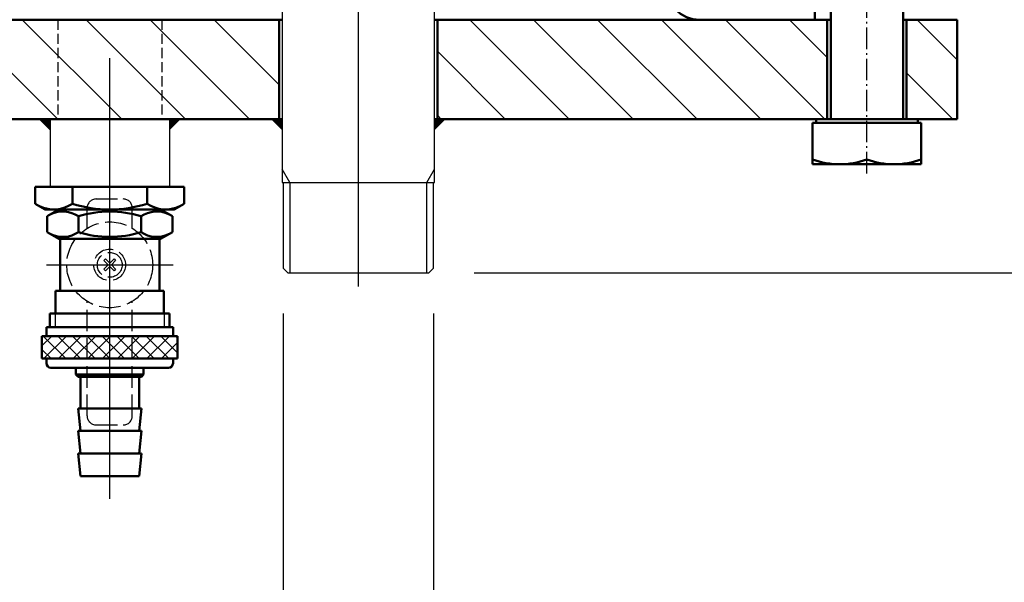
# Model space of a CAD drawing. Units: millimetres. Extents: x 0 to 7008, y 0 to 4920.
# Drawn here: x 3373 to 3591, y 796 to 921 of the extents above; entities that cross this region are included whole.
import ezdxf

# ---------------------------------------------------------------- set-up
doc = ezdxf.new("R2010")
doc.units = ezdxf.units.MM
for name, pattern in [('AM_DIN_F_W050', [6.25, 4.75, -1.5]), ('AM_DIN_F_W050x2', [3.125, 2.25, -0.875]), ('AM_DIN_G_W050', [13.75, 9.75, -1.5, 1, -1.5]), ('AM_DIN_G_W050x2', [6.875, 4.75, -0.875, 0.375, -0.875])]:
    doc.linetypes.add(name, pattern=pattern)
for name, color, linetype, lineweight in [('AM_0', 7, 'Continuous', 50), ('AM_0N', 7, 'Continuous', 50), ('AM_3', 6, 'AM_DIN_F_W050', 25), ('AM_4', 3, 'Continuous', 25), ('AM_5', 3, 'Continuous', 25), ('AM_7', 4, 'AM_DIN_G_W050', 25), ('AM_7N', 4, 'AM_DIN_G_W050', 25), ('AM_8', 1, 'Continuous', 25)]:
    doc.layers.add(name, color=color, linetype=linetype, lineweight=lineweight)
doc.styles.get("Standard").update_dxf_attribs({"font": 'ISOCP.SHX', "bigfont": 'bigfont.shx'})
doc.dimstyles.new('AM_DIN', dxfattribs={"dimtxt": 3.5, "dimasz": 2.5, "dimexe": 1, "dimexo": 1, "dimgap": 1.5, "dimtad": 1, "dimdsep": 46, "dimtxsty": 'Standard', "dimcen": 0, "dimclrd": 256, "dimclre": 256, "dimclrt": 2, "dimadec": 0, "dimazin": 2, "dimtp": 0.1, "dimtm": 0.1, "dimtfac": 0.71, "dimtdec": 3, "dimtmove": 0, "dimatfit": 3, "dimfxl": 1, "dimlwd": -1, "dimlwe": -1, "dimarcsym": 0})
pattern_1 = [(45, (3540.625567343882, 701.7179886873982), (-1.626345596729059, 1.626345596729059), []), (135, (3540.625567343882, 701.7179886873982), (-1.626345596729059, -1.626345596729058), [])]
pattern_2 = [(135, (1606.535470343882, -126.1312153126018), (-7.071067811865475, -7.071067811865473), [])]

# ---------------------------------------------------------------- blocks, each defined once
blk = doc.blocks.new('*U53')
at = {"layer": 'AM_3', "linetype": 'AM_DIN_F_W050x2'}
for p, q in [((3381.893249712963, 920.6596174497917), (3381.893249712963, 898.6596174497917)), ((3404.893249712963, 920.6596174497917), (3404.893249712963, 898.6596174497917))]:
    blk.add_line(p, q, dxfattribs=at)
blk = doc.blocks.new('*D23')
at = {"layer": 'AM_5'}
for p, q in [((3321.768249343882, 866.6596176873991), (3321.768249343882, 402.8821696873983)), ((3355.018249343882, 866.6596176873991), (3355.018249343882, 402.8821696873983)), ((3296.768249343882, 412.8821696873983), (3271.768249343882, 412.8821696873983)), ((3321.768249343882, 412.8821696873983), (3355.018249343882, 412.8821696873983)), ((3380.018249343882, 412.8821696873983), (3792.156934343881, 412.8821696873983))]:
    blk.add_line(p, q, dxfattribs=at)
for points in [[(3296.768249343882, 417.048836354065), (3296.768249343882, 408.7155030207316), (3321.768249343882, 412.8821696873983)], [(3380.018249343882, 417.048836354065), (3380.018249343882, 408.7155030207316), (3355.018249343882, 412.8821696873983)]]:
    blk.add_solid(points, dxfattribs=at)
at = {"layer": 'DEFPOINTS', "color": 0}
for p in [(3321.768249343882, 876.659617687399), (3355.018249343882, 876.659617687399), (3321.768249343882, 412.8821696873983)]:
    blk.add_point(p, dxfattribs=at)
at = {"layer": 'AM_5', "color": 2, "insert": (3623.156934343882, 445.6255724563188), "char_height": 35, "attachment_point": 5}
blk.add_mtext('DIN ISO 288-G1', dxfattribs=at)
blk = doc.blocks.new('*D24')
at = {"layer": 'AM_5'}
for p, q in [((3431.768249343882, 855.6596176873991), (3431.768249343882, 402.8821696873983)), ((3465.018249343881, 855.6596176873991), (3465.018249343881, 402.8821696873983)), ((3406.768249343882, 412.8821696873983), (2998.244783343882, 412.8821696873983)), ((3465.018249343881, 412.8821696873983), (3431.768249343882, 412.8821696873983)), ((3490.018249343882, 412.8821696873983), (3515.018249343881, 412.8821696873983))]:
    blk.add_line(p, q, dxfattribs=at)
for points in [[(3406.768249343882, 417.048836354065), (3406.768249343882, 408.7155030207316), (3431.768249343882, 412.8821696873983)], [(3490.018249343882, 417.048836354065), (3490.018249343882, 408.7155030207316), (3465.018249343881, 412.8821696873983)]]:
    blk.add_solid(points, dxfattribs=at)
at = {"layer": 'DEFPOINTS', "color": 0}
for p in [(3431.768249343882, 865.6596176873991), (3465.018249343881, 865.6596176873991), (3465.018249343881, 412.8821696873983)]:
    blk.add_point(p, dxfattribs=at)
at = {"layer": 'AM_5', "color": 2, "insert": (3167.244783343881, 445.6255724563188), "char_height": 35, "attachment_point": 5}
blk.add_mtext('DIN ISO 288-G1', dxfattribs=at)
blk = doc.blocks.new('*D25')
at = {"layer": 'AM_5'}
for p, q in [((3474.018249343882, 864.6596176873991), (4200.202060343881, 864.6596176873988)), ((4190.202060343881, 514.7604486873988), (4190.202060343881, 839.6596176873988)), ((3932.253809343882, 489.7604486873988), (4200.202060343881, 489.7604486873987))]:
    blk.add_line(p, q, dxfattribs=at)
for points in [[(4186.035393677214, 839.6596176873988), (4194.368727010548, 839.6596176873988), (4190.202060343881, 864.6596176873988)], [(4186.035393677214, 514.7604486873988), (4194.368727010548, 514.7604486873988), (4190.202060343881, 489.7604486873987)]]:
    blk.add_solid(points, dxfattribs=at)
at = {"layer": 'DEFPOINTS', "color": 0}
for p in [(3464.018249343882, 864.6596176873991), (4190.202060343881, 864.6596176873988), (3922.253809343882, 489.7604486873988)]:
    blk.add_point(p, dxfattribs=at)
at = {"layer": 'AM_5', "color": 2, "insert": (4157.702060343882, 677.2100331873996), "char_height": 35, "attachment_point": 5, "rotation": 90}
blk.add_mtext('375 {}{\\C2;%%p5}', dxfattribs=at)
blk = doc.blocks.new('*D26')
at = {"layer": 'AM_5'}
for p, q in [((3409.782575343882, 4187.861280687399), (4536.714351343881, 4187.861280687399)), ((4526.71435134388, 514.7604486873985), (4526.714351343882, 4162.861280687399)), ((3974.419032343881, 489.7604486873987), (4536.714351343881, 489.7604486873985))]:
    blk.add_line(p, q, dxfattribs=at)
for points in [[(4522.547684677214, 4162.861280687399), (4530.881018010548, 4162.861280687399), (4526.714351343882, 4187.861280687399)], [(4522.547684677213, 514.7604486873985), (4530.881018010547, 514.7604486873985), (4526.71435134388, 489.7604486873985)]]:
    blk.add_solid(points, dxfattribs=at)
at = {"layer": 'DEFPOINTS', "color": 0}
for p in [(3399.782575343882, 4187.861280687399), (4526.714351343882, 4187.861280687399), (3964.419032343882, 489.7604486873988)]:
    blk.add_point(p, dxfattribs=at)
at = {"layer": 'AM_5', "color": 2, "insert": (4494.21090646199, 2338.810864687399), "char_height": 35, "attachment_point": 5, "rotation": 90}
blk.add_mtext('3698{}{\\C2;%%p25}', dxfattribs=at)
blk = doc.blocks.new('*D19')
at = {"layer": 'AM_5'}
for p, q in [((3403.393249343882, 979.7604486873987), (4387.320722343881, 979.7604486873984)), ((4377.32072234388, 514.7604486873986), (4377.32072234388, 954.7604486873984)), ((3974.419032343881, 489.7604486873987), (4387.320722343881, 489.7604486873986))]:
    blk.add_line(p, q, dxfattribs=at)
for points in [[(4373.154055677214, 954.7604486873984), (4381.487389010548, 954.7604486873984), (4377.32072234388, 979.7604486873984)], [(4373.154055677214, 514.7604486873986), (4381.487389010548, 514.7604486873986), (4377.32072234388, 489.7604486873986)]]:
    blk.add_solid(points, dxfattribs=at)
at = {"layer": 'DEFPOINTS', "color": 0}
for p in [(3393.393249343882, 979.7604486873987), (4377.32072234388, 979.7604486873984), (3964.419032343882, 489.7604486873988)]:
    blk.add_point(p, dxfattribs=at)
at = {"layer": 'AM_5', "color": 2, "insert": (4344.820722343881, 578.6148196874001), "char_height": 35, "attachment_point": 5, "rotation": 90}
blk.add_mtext('490 {}{\\C2;%%p5}', dxfattribs=at)
blk = doc.blocks.new('*U54')
at = {"layer": 'AM_3', "linetype": 'AM_DIN_F_W050x2'}
for p, q in [((3381.893249712963, 920.6596174497917), (3381.893249712963, 898.6596174497917)), ((3404.893249712963, 920.6596174497917), (3404.893249712963, 898.6596174497917))]:
    blk.add_line(p, q, dxfattribs=at)
blk = doc.blocks.new('*D41')
at = {"layer": 'AM_5'}
for p, q in [((3321.768249343882, 866.6596176873991), (3321.768249343882, 402.8821696873983)), ((3355.018249343882, 866.6596176873991), (3355.018249343882, 402.8821696873983)), ((3296.768249343882, 412.8821696873983), (3271.768249343882, 412.8821696873983)), ((3321.768249343882, 412.8821696873983), (3355.018249343882, 412.8821696873983)), ((3380.018249343882, 412.8821696873983), (3792.156934343881, 412.8821696873983))]:
    blk.add_line(p, q, dxfattribs=at)
for points in [[(3296.768249343882, 417.048836354065), (3296.768249343882, 408.7155030207316), (3321.768249343882, 412.8821696873983)], [(3380.018249343882, 417.048836354065), (3380.018249343882, 408.7155030207316), (3355.018249343882, 412.8821696873983)]]:
    blk.add_solid(points, dxfattribs=at)
at = {"layer": 'DEFPOINTS', "color": 0}
for p in [(3321.768249343882, 876.659617687399), (3355.018249343882, 876.659617687399), (3321.768249343882, 412.8821696873983)]:
    blk.add_point(p, dxfattribs=at)
at = {"layer": 'AM_5', "color": 2, "insert": (3623.156934343882, 445.6255724563188), "char_height": 35, "attachment_point": 5}
blk.add_mtext('DIN ISO 288-G1', dxfattribs=at)
blk = doc.blocks.new('*D42')
at = {"layer": 'AM_5'}
for p, q in [((3431.768249343882, 855.6596176873991), (3431.768249343882, 402.8821696873983)), ((3465.018249343881, 855.6596176873991), (3465.018249343881, 402.8821696873983)), ((3406.768249343882, 412.8821696873983), (2998.244783343882, 412.8821696873983)), ((3465.018249343881, 412.8821696873983), (3431.768249343882, 412.8821696873983)), ((3490.018249343882, 412.8821696873983), (3515.018249343881, 412.8821696873983))]:
    blk.add_line(p, q, dxfattribs=at)
for points in [[(3406.768249343882, 417.048836354065), (3406.768249343882, 408.7155030207316), (3431.768249343882, 412.8821696873983)], [(3490.018249343882, 417.048836354065), (3490.018249343882, 408.7155030207316), (3465.018249343881, 412.8821696873983)]]:
    blk.add_solid(points, dxfattribs=at)
at = {"layer": 'DEFPOINTS', "color": 0}
for p in [(3431.768249343882, 865.6596176873991), (3465.018249343881, 865.6596176873991), (3465.018249343881, 412.8821696873983)]:
    blk.add_point(p, dxfattribs=at)
at = {"layer": 'AM_5', "color": 2, "insert": (3167.244783343881, 445.6255724563188), "char_height": 35, "attachment_point": 5}
blk.add_mtext('DIN ISO 288-G1', dxfattribs=at)
blk = doc.blocks.new('*D43')
at = {"layer": 'AM_5'}
for p, q in [((3474.018249343882, 864.6596176873991), (4200.202060343881, 864.6596176873988)), ((4190.202060343881, 514.7604486873988), (4190.202060343881, 839.6596176873988)), ((3932.253809343882, 489.7604486873988), (4200.202060343881, 489.7604486873987))]:
    blk.add_line(p, q, dxfattribs=at)
for points in [[(4186.035393677214, 839.6596176873988), (4194.368727010548, 839.6596176873988), (4190.202060343881, 864.6596176873988)], [(4186.035393677214, 514.7604486873988), (4194.368727010548, 514.7604486873988), (4190.202060343881, 489.7604486873987)]]:
    blk.add_solid(points, dxfattribs=at)
at = {"layer": 'DEFPOINTS', "color": 0}
for p in [(3464.018249343882, 864.6596176873991), (4190.202060343881, 864.6596176873988), (3922.253809343882, 489.7604486873988)]:
    blk.add_point(p, dxfattribs=at)
at = {"layer": 'AM_5', "color": 2, "insert": (4157.702060343882, 677.2100331873996), "char_height": 35, "attachment_point": 5, "rotation": 90}
blk.add_mtext('375 {}{\\C2;%%p5}', dxfattribs=at)
blk = doc.blocks.new('*D44')
at = {"layer": 'AM_5'}
for p, q in [((3409.782575343882, 4187.861280687399), (4536.714351343881, 4187.861280687399)), ((4526.71435134388, 514.7604486873985), (4526.714351343882, 4162.861280687399)), ((3974.419032343881, 489.7604486873987), (4536.714351343881, 489.7604486873985))]:
    blk.add_line(p, q, dxfattribs=at)
for points in [[(4522.547684677214, 4162.861280687399), (4530.881018010548, 4162.861280687399), (4526.714351343882, 4187.861280687399)], [(4522.547684677213, 514.7604486873985), (4530.881018010547, 514.7604486873985), (4526.71435134388, 489.7604486873985)]]:
    blk.add_solid(points, dxfattribs=at)
at = {"layer": 'DEFPOINTS', "color": 0}
for p in [(3399.782575343882, 4187.861280687399), (4526.714351343882, 4187.861280687399), (3964.419032343882, 489.7604486873988)]:
    blk.add_point(p, dxfattribs=at)
at = {"layer": 'AM_5', "color": 2, "insert": (4494.21090646199, 2338.810864687399), "char_height": 35, "attachment_point": 5, "rotation": 90}
blk.add_mtext('3698{}{\\C2;%%p25}', dxfattribs=at)
blk = doc.blocks.new('*D49')
at = {"layer": 'AM_5'}
for p, q in [((3403.393249343882, 979.7604486873987), (4387.320722343881, 979.7604486873984)), ((4377.32072234388, 514.7604486873986), (4377.32072234388, 954.7604486873984)), ((3974.419032343881, 489.7604486873987), (4387.320722343881, 489.7604486873986))]:
    blk.add_line(p, q, dxfattribs=at)
for points in [[(4373.154055677214, 954.7604486873984), (4381.487389010548, 954.7604486873984), (4377.32072234388, 979.7604486873984)], [(4373.154055677214, 514.7604486873986), (4381.487389010548, 514.7604486873986), (4377.32072234388, 489.7604486873986)]]:
    blk.add_solid(points, dxfattribs=at)
at = {"layer": 'DEFPOINTS', "color": 0}
for p in [(3393.393249343882, 979.7604486873987), (4377.32072234388, 979.7604486873984), (3964.419032343882, 489.7604486873988)]:
    blk.add_point(p, dxfattribs=at)
at = {"layer": 'AM_5', "color": 2, "insert": (4344.820722343881, 578.6148196874001), "char_height": 35, "attachment_point": 5, "rotation": 90}
blk.add_mtext('490 {}{\\C2;%%p5}', dxfattribs=at)

msp = doc.modelspace()

# ---------------------------------------------------------------- hatches: boundary and pattern name
at = {"layer": 'AM_8', "ltscale": 10}
h = msp.add_hatch(dxfattribs=at)
h.set_pattern_fill('_U', color=256, scale=10, angle=135, style=0, pattern_type=0)
h.set_pattern_definition(pattern_2)
h.paths.add_polyline_path([(3353.393249343882, 898.6596176873991), (3430.893249343882, 898.6596176873991), (3430.893249343882, 920.659617687399), (3353.393249343882, 920.659617687399)])
h = msp.add_hatch(dxfattribs=at)
h.set_pattern_fill('_U', color=256, scale=10, angle=135, style=0, pattern_type=0)
h.set_pattern_definition(pattern_2)
h.paths.add_polyline_path([(3353.393249343882, 898.6596176873991), (3430.893249343882, 898.6596176873991), (3430.893249343882, 920.659617687399), (3353.393249343882, 920.659617687399)])
h = msp.add_hatch(dxfattribs=at)
h.set_pattern_fill('_U', color=256, scale=10, angle=135, style=0, pattern_type=0)
h.set_pattern_definition(pattern_2)
h.paths.add_polyline_path([(3465.893249343882, 898.6596176873991), (3549.648249343882, 898.6596176873991), (3552.143249343882, 898.6596176873991), (3552.143249343882, 920.659617687399), (3465.893249343882, 920.659617687399)])
h = msp.add_hatch(dxfattribs=at)
h.set_pattern_fill('_U', color=256, scale=10, angle=135, style=0, pattern_type=0)
h.set_pattern_definition(pattern_2)
h.paths.add_polyline_path([(3465.893249343882, 898.6596176873991), (3549.648249343882, 898.6596176873991), (3552.143249343882, 898.6596176873991), (3552.143249343882, 920.659617687399), (3465.893249343882, 920.659617687399)])
h = msp.add_hatch(dxfattribs=at)
h.set_pattern_fill('_U', color=256, scale=10, angle=135, style=0, pattern_type=0)
h.set_pattern_definition(pattern_2)
h.paths.add_polyline_path([(3569.643249343882, 898.6596176873991), (3580.893249343882, 898.6596176873991), (3580.893249343882, 920.659617687399), (3569.643249343882, 920.659617687399)])
h = msp.add_hatch(dxfattribs=at)
h.set_pattern_fill('_U', color=256, scale=10, angle=135, style=0, pattern_type=0)
h.set_pattern_definition(pattern_2)
h.paths.add_polyline_path([(3569.643249343882, 898.6596176873991), (3580.893249343882, 898.6596176873991), (3580.893249343882, 920.659617687399), (3569.643249343882, 920.659617687399)])
at = {"layer": 'AM_8'}
h = msp.add_hatch(dxfattribs=at)
h.set_pattern_fill('_U', color=256, scale=2.299999999999999, angle=45, style=0, double=1, pattern_type=0)
h.set_pattern_definition(pattern_1)
h.paths.add_polyline_path([(3408.393249343882, 850.6596176873991), (3378.393249343882, 850.6596176873991), (3378.393249343882, 845.659617687399), (3408.393249343882, 845.659617687399)])
h = msp.add_hatch(dxfattribs=at)
h.set_pattern_fill('_U', color=256, scale=2.299999999999999, angle=45, style=0, double=1, pattern_type=0)
h.set_pattern_definition(pattern_1)
h.paths.add_polyline_path([(3408.393249343882, 850.6596176873991), (3378.393249343882, 850.6596176873991), (3378.393249343882, 845.659617687399), (3408.393249343882, 845.659617687399)])

# ---------------------------------------------------------------- linework, layer by layer
for p, q in [((3431.543249343881, 1064.659617687399), (3431.543249343881, 884.659617687399)), ((3431.543249343881, 1064.659617687399), (3431.543249343881, 884.659617687399)), ((3465.243249343882, 884.659617687399), (3465.243249343882, 1064.659617687399)), ((3465.243249343882, 884.659617687399), (3465.243249343882, 1064.659617687399)), ((3380.193249343882, 898.6596176873991), (3380.193249343882, 883.6596176873991)), ((3380.193249343882, 898.6596176873991), (3380.193249343882, 883.6596176873991)), ((3406.593249343881, 898.6596176873991), (3406.593249343881, 883.6596176873991)), ((3406.593249343881, 898.6596176873991), (3406.593249343881, 883.6596176873991)), ((3431.543249343881, 884.659617687399), (3465.243249343882, 884.659617687399)), ((3431.543249343881, 884.659617687399), (3465.243249343882, 884.659617687399)), ((3431.768249343882, 884.659617687399), (3431.768249343882, 865.6596176873991)), ((3431.768249343882, 884.659617687399), (3431.768249343882, 865.6596176873991)), ((3465.018249343881, 865.6596176873991), (3465.018249343881, 884.659617687399)), ((3465.018249343881, 865.6596176873991), (3465.018249343881, 884.659617687399)), ((3431.768249343882, 865.6596176873991), (3432.768249343882, 864.6596176873991)), ((3431.768249343882, 865.6596176873991), (3432.768249343882, 864.6596176873991)), ((3464.018249343882, 864.6596176873991), (3465.018249343881, 865.6596176873991)), ((3464.018249343882, 864.6596176873991), (3465.018249343881, 865.6596176873991)), ((3432.768249343882, 864.6596176873991), (3464.018249343882, 864.6596176873991)), ((3432.768249343882, 864.6596176873991), (3464.018249343882, 864.6596176873991))]:
    msp.add_line(p, q)
at = {"layer": 'AM_0', "ltscale": 10}
msp.add_line((3549.393249343881, 925.6596176873991), (3549.393249343881, 920.659617687399), dxfattribs=at)
msp.add_line((3549.393249343881, 925.6596176873991), (3549.393249343881, 920.659617687399), dxfattribs=at)
at = {"layer": 'AM_0'}
for p, q in [((3233.893249343882, 920.659617687399), (3431.543249343881, 920.659617687399)), ((3233.893249343882, 920.659617687399), (3431.543249343881, 920.659617687399)), ((3430.893249343882, 920.659617687399), (3430.893249343882, 898.6596176873991)), ((3430.893249343882, 920.659617687399), (3430.893249343882, 898.6596176873991)), ((3465.243249343882, 920.659617687399), (3552.893249343882, 920.659617687399)), ((3465.243249343882, 920.659617687399), (3552.893249343882, 920.659617687399)), ((3465.893249343882, 920.659617687399), (3465.893249343882, 898.6596176873991)), ((3465.893249343882, 920.659617687399), (3465.893249343882, 898.6596176873991)), ((3552.143249343882, 898.6596176873991), (3552.143249343882, 920.659617687399)), ((3552.143249343882, 898.6596176873991), (3552.143249343882, 920.659617687399)), ((3568.893249343882, 920.659617687399), (3580.893249343882, 920.659617687399)), ((3568.893249343882, 920.659617687399), (3580.893249343882, 920.659617687399)), ((3569.643249343882, 898.6596176873991), (3569.643249343882, 920.659617687399)), ((3569.643249343882, 898.6596176873991), (3569.643249343882, 920.659617687399)), ((3580.893249343882, 898.6596176873991), (3580.893249343882, 920.659617687399)), ((3580.893249343882, 898.6596176873991), (3580.893249343882, 920.659617687399)), ((3205.893249343882, 898.6596176873991), (3431.543249343881, 898.6596176873991)), ((3205.893249343882, 898.6596176873991), (3431.543249343881, 898.6596176873991)), ((3465.243249343882, 898.6596176873991), (3580.893249343882, 898.6596176873991)), ((3465.243249343882, 898.6596176873991), (3580.893249343882, 898.6596176873991)), ((3409.895312343882, 879.9381956873984), (3409.895312343882, 883.6596176873991)), ((3409.895312343882, 879.9381956873984), (3409.895312343882, 883.6596176873991)), ((3382.393249343882, 860.659617687399), (3382.393249343882, 872.159617687399)), ((3382.393249343882, 860.659617687399), (3382.393249343882, 872.159617687399)), ((3404.393249343882, 860.659617687399), (3404.393249343882, 872.159617687399)), ((3404.393249343882, 860.659617687399), (3404.393249343882, 872.159617687399)), ((3381.393249343882, 855.6596176873991), (3381.393249343882, 860.659617687399)), ((3381.393249343882, 860.659617687399), (3405.393249343882, 860.659617687399)), ((3381.393249343882, 855.6596176873991), (3381.393249343882, 860.659617687399)), ((3381.393249343882, 860.659617687399), (3405.393249343882, 860.659617687399)), ((3405.393249343882, 855.6596176873991), (3405.393249343882, 860.659617687399)), ((3405.393249343882, 855.6596176873991), (3405.393249343882, 860.659617687399)), ((3380.172749343882, 852.659617687399), (3380.172749343882, 855.6596176873991)), ((3380.172749343882, 855.6596176873991), (3406.613749343882, 855.6596176873991)), ((3380.172749343882, 852.659617687399), (3380.172749343882, 855.6596176873991)), ((3380.172749343882, 855.6596176873991), (3406.613749343882, 855.6596176873991)), ((3406.613749343882, 855.6596176873991), (3406.613749343882, 852.659617687399)), ((3406.613749343882, 855.6596176873991), (3406.613749343882, 852.659617687399)), ((3379.393249343882, 850.6596176873991), (3379.393249343882, 852.659617687399)), ((3407.393249343882, 852.659617687399), (3379.393249343882, 852.659617687399)), ((3379.393249343882, 850.6596176873991), (3379.393249343882, 852.659617687399)), ((3407.393249343882, 852.659617687399), (3379.393249343882, 852.659617687399)), ((3407.393249343882, 850.6596176873991), (3407.393249343882, 852.659617687399)), ((3407.393249343882, 850.6596176873991), (3407.393249343882, 852.659617687399)), ((3408.393249343882, 850.6596176873991), (3378.393249343882, 850.6596176873991)), ((3378.393249343882, 845.659617687399), (3378.393249343882, 850.6596176873991)), ((3408.393249343882, 850.6596176873991), (3378.393249343882, 850.6596176873991)), ((3378.393249343882, 845.659617687399), (3378.393249343882, 850.6596176873991)), ((3408.393249343882, 845.659617687399), (3408.393249343882, 850.6596176873991)), ((3408.393249343882, 845.659617687399), (3408.393249343882, 850.6596176873991)), ((3408.393249343882, 845.659617687399), (3378.393249343882, 845.659617687399)), ((3408.393249343882, 845.659617687399), (3378.393249343882, 845.659617687399)), ((3379.393249343882, 844.659617687399), (3379.393249343882, 845.659617687399)), ((3379.393249343882, 844.659617687399), (3379.393249343882, 845.659617687399)), ((3407.393249343882, 844.659617687399), (3407.393249343882, 845.659617687399)), ((3407.393249343882, 844.659617687399), (3407.393249343882, 845.659617687399)), ((3380.393249343882, 843.659617687399), (3406.393249343881, 843.659617687399)), ((3380.393249343882, 843.659617687399), (3406.393249343881, 843.659617687399)), ((3385.893249343882, 842.159617687399), (3385.893249343882, 843.659617687399)), ((3385.893249343882, 842.159617687399), (3385.893249343882, 843.659617687399)), ((3400.893249343881, 842.159617687399), (3400.893249343881, 843.659617687399)), ((3400.893249343881, 842.159617687399), (3400.893249343881, 843.659617687399)), ((3386.393249343882, 841.6596176873991), (3385.893249343882, 842.159617687399)), ((3400.893249343881, 842.159617687399), (3385.893249343882, 842.159617687399)), ((3386.393249343882, 841.6596176873991), (3385.893249343882, 842.159617687399)), ((3400.893249343881, 842.159617687399), (3385.893249343882, 842.159617687399)), ((3386.393249343882, 841.6596176873991), (3400.393249343882, 841.6596176873991)), ((3386.393249343882, 841.6596176873991), (3400.393249343882, 841.6596176873991)), ((3386.893249343881, 834.659617687399), (3386.893249343881, 841.6596176873991)), ((3386.893249343881, 834.659617687399), (3386.893249343881, 841.6596176873991)), ((3399.893249343882, 834.659617687399), (3399.893249343882, 841.6596176873991)), ((3399.893249343882, 834.659617687399), (3399.893249343882, 841.6596176873991)), ((3400.393249343882, 841.6596176873991), (3400.893249343881, 842.159617687399)), ((3400.393249343882, 841.6596176873991), (3400.893249343881, 842.159617687399)), ((3386.893249343881, 829.659617687399), (3386.393249343882, 834.659617687399)), ((3386.393249343882, 834.659617687399), (3400.393249343882, 834.659617687399)), ((3386.893249343881, 829.659617687399), (3386.393249343882, 834.659617687399)), ((3386.393249343882, 834.659617687399), (3400.393249343882, 834.659617687399)), ((3399.893249343882, 829.659617687399), (3400.393249343882, 834.659617687399)), ((3399.893249343882, 829.659617687399), (3400.393249343882, 834.659617687399)), ((3386.893249343881, 824.6596176873991), (3386.393249343882, 829.659617687399)), ((3386.393249343882, 829.659617687399), (3400.393249343882, 829.659617687399)), ((3386.893249343881, 824.6596176873991), (3386.393249343882, 829.659617687399)), ((3386.393249343882, 829.659617687399), (3400.393249343882, 829.659617687399)), ((3399.893249343882, 824.6596176873991), (3400.393249343882, 829.659617687399)), ((3399.893249343882, 824.6596176873991), (3400.393249343882, 829.659617687399)), ((3386.893249343881, 819.659617687399), (3386.393249343882, 824.6596176873991)), ((3386.393249343882, 824.6596176873991), (3400.393249343882, 824.6596176873991)), ((3386.893249343881, 819.659617687399), (3386.393249343882, 824.6596176873991)), ((3386.393249343882, 824.6596176873991), (3400.393249343882, 824.6596176873991)), ((3399.893249343882, 819.659617687399), (3400.393249343882, 824.6596176873991)), ((3399.893249343882, 819.659617687399), (3400.393249343882, 824.6596176873991)), ((3386.893249343881, 819.659617687399), (3399.893249343882, 819.659617687399)), ((3386.893249343881, 819.659617687399), (3399.893249343882, 819.659617687399))]:
    msp.add_line(p, q, dxfattribs=at)
at = {"layer": 'AM_0', "ltscale": 10}
msp.add_arc((3523.893249343882, 928.1596176873991), 7.5, 180, 270, dxfattribs=at)
msp.add_arc((3523.893249343882, 928.1596176873991), 7.5, 180, 270, dxfattribs=at)
at = {"layer": 'AM_0'}
for centre, start, end in [((3380.393249343882, 844.659617687399), 180, 270), ((3380.393249343882, 844.659617687399), 180, 270), ((3406.393249343881, 844.659617687399), 270, 0), ((3406.393249343881, 844.659617687399), 270, 0)]:
    msp.add_arc(centre, 1, start, end, dxfattribs=at)
for points in [[(3380.193249343882, 898.6596176873991), (3380.193249343882, 896.1596176873991), (3377.693249343882, 898.6596176873991)], [(3380.193249343882, 898.6596176873991), (3380.193249343882, 896.1596176873991), (3377.693249343882, 898.6596176873991)], [(3406.593249343881, 898.6596176873991), (3409.093249343881, 898.6596176873991), (3406.593249343881, 896.1596176873991)], [(3406.593249343881, 898.6596176873991), (3409.093249343881, 898.6596176873991), (3406.593249343881, 896.1596176873991)], [(3431.543249343881, 898.6596176873991), (3429.043249343882, 898.6596176873991), (3431.543249343881, 896.1596176873991)], [(3431.543249343881, 898.6596176873991), (3429.043249343882, 898.6596176873991), (3431.543249343881, 896.1596176873991)], [(3465.243249343882, 898.6596176873991), (3465.243249343882, 896.1596176873991), (3467.743249343882, 898.6596176873991)], [(3465.243249343882, 898.6596176873991), (3465.243249343882, 896.1596176873991), (3467.743249343882, 898.6596176873991)]]:
    msp.add_solid(points, dxfattribs=at)
at = {"layer": 'AM_0N'}
for p, q in [((3552.893249343882, 898.6596176873991), (3552.893249343882, 947.6596176873991)), ((3552.893249343882, 898.6596176873991), (3552.893249343882, 947.6596176873991)), ((3568.893249343882, 898.6596176873991), (3568.893249343882, 947.6596176873991)), ((3568.893249343882, 898.6596176873991), (3568.893249343882, 947.6596176873991)), ((3548.893249343882, 897.8596176873979), (3572.893249343882, 897.8596176873979)), ((3548.893249343882, 897.8596176873979), (3548.893249343882, 888.6596176873991)), ((3548.893249343882, 897.8596176873979), (3572.893249343882, 897.8596176873979)), ((3548.893249343882, 897.8596176873979), (3548.893249343882, 888.6596176873991)), ((3549.648249343882, 897.8596176873979), (3549.648249343882, 898.6596176873991)), ((3549.648249343882, 897.8596176873979), (3549.648249343882, 898.6596176873991)), ((3572.138249343882, 897.8596176873979), (3572.138249343882, 898.6596176873991)), ((3572.138249343882, 897.8596176873979), (3572.138249343882, 898.6596176873991)), ((3572.893249343882, 897.8596176873979), (3572.893249343882, 888.6596176873991)), ((3572.893249343882, 897.8596176873979), (3572.893249343882, 888.6596176873991)), ((3572.893249343882, 888.6596176873991), (3548.893249343882, 888.6596176873991)), ((3572.893249343882, 888.6596176873991), (3548.893249343882, 888.6596176873991)), ((3376.891187343882, 879.9381956873984), (3376.891187343882, 883.6596176873991)), ((3376.891187343882, 883.6596176873991), (3409.895312343882, 883.6596176873991)), ((3376.891187343882, 879.9381956873984), (3376.891187343882, 883.6596176873991)), ((3376.891187343882, 883.6596176873991), (3409.895312343882, 883.6596176873991)), ((3385.140079343881, 879.9381956873984), (3385.140079343881, 883.6596176873991)), ((3385.140079343881, 879.9381956873984), (3385.140079343881, 883.6596176873991)), ((3401.646420343882, 879.9381956873984), (3401.646420343882, 883.6596176873991)), ((3401.646420343882, 879.9381956873984), (3401.646420343882, 883.6596176873991)), ((3376.891187343882, 879.9381956873984), (3379.105749343882, 878.659617687399)), ((3376.891187343882, 879.9381956873984), (3379.105749343882, 878.659617687399)), ((3379.105749343882, 878.659617687399), (3407.680749343882, 878.659617687399)), ((3379.105749343882, 878.659617687399), (3407.680749343882, 878.659617687399)), ((3379.533249343882, 877.1527336873987), (3382.143249343882, 878.659617687399)), ((3379.533249343882, 877.1527336873987), (3382.143249343882, 878.659617687399)), ((3407.253249343881, 877.1527336873987), (3404.643249343882, 878.659617687399)), ((3407.253249343881, 877.1527336873987), (3404.643249343882, 878.659617687399)), ((3409.895312343882, 879.9381956873984), (3407.680749343882, 878.659617687399)), ((3409.895312343882, 879.9381956873984), (3407.680749343882, 878.659617687399)), ((3379.533249343882, 873.6665016873994), (3379.533249343882, 877.1527336873987)), ((3379.533249343882, 873.6665016873994), (3379.533249343882, 877.1527336873987)), ((3386.463249343881, 873.6665016873994), (3386.463249343881, 877.1527336873987)), ((3386.463249343881, 873.6665016873994), (3386.463249343881, 877.1527336873987)), ((3400.323249343882, 873.6665016873994), (3400.323249343882, 877.1527336873987)), ((3400.323249343882, 873.6665016873994), (3400.323249343882, 877.1527336873987)), ((3407.253249343881, 873.6665016873994), (3407.253249343881, 877.1527336873987)), ((3407.253249343881, 873.6665016873994), (3407.253249343881, 877.1527336873987)), ((3379.533249343882, 873.6665016873994), (3382.143249343882, 872.159617687399)), ((3379.533249343882, 873.6665016873994), (3382.143249343882, 872.159617687399)), ((3407.253249343881, 873.6665016873994), (3404.643249343882, 872.159617687399)), ((3407.253249343881, 873.6665016873994), (3404.643249343882, 872.159617687399)), ((3404.643249343882, 872.159617687399), (3382.143249343882, 872.159617687399)), ((3404.643249343882, 872.159617687399), (3382.143249343882, 872.159617687399))]:
    msp.add_line(p, q, dxfattribs=at)
for centre, radius, start, end in [((3554.893249343882, 905.9583356873991), 17.298718, 249.7054449999787, 290.2945550000214), ((3554.893249343882, 905.9583356873991), 17.298718, 249.7054449999787, 290.2945550000214), ((3566.893249343882, 905.9583356873991), 17.298718, 249.7054449999787, 290.2945550000214), ((3566.893249343882, 905.9583356873991), 17.298718, 249.7054449999787, 290.2945550000214), ((3381.015633343882, 885.9512386873994), 7.291621000000001, 244.4468720000117, 304.4468719999892), ((3381.015633343882, 885.9512386873994), 7.291621000000001, 244.4468720000117, 304.4468719999892), ((3382.998249343881, 872.0995096873975), 6.127094999999999, 55.56153099999292, 115.5615310000177), ((3382.998249343881, 872.0995096873975), 6.127094999999999, 55.56153099999292, 115.5615310000177), ((3393.393249343882, 905.9358466873982), 27.276229, 252.3875260000019, 287.6124739999982), ((3393.393249343882, 905.9358466873982), 27.276229, 252.3875260000019, 287.6124739999982), ((3393.393249343882, 855.3290326873993), 22.897572, 72.38303100000647, 107.6169689999935), ((3393.393249343882, 855.3290326873993), 22.897572, 72.38303100000647, 107.6169689999935), ((3403.788249343882, 872.0995096873975), 6.127094999999999, 64.43846899998223, 124.4384690000071), ((3403.788249343882, 872.0995096873975), 6.127094999999999, 64.43846899998223, 124.4384690000071), ((3405.770866343882, 885.9512386873994), 7.291621000000001, 235.5531280000107, 295.5531279999883), ((3405.770866343882, 885.9512386873994), 7.291621000000001, 235.5531280000107, 295.5531279999883), ((3382.998249343881, 878.7197246873985), 6.127094999999999, 244.4384689999822, 304.4384690000071), ((3382.998249343881, 878.7197246873985), 6.127094999999999, 244.4384689999822, 304.4384690000071), ((3393.393249343882, 895.4902016873986), 22.897572, 252.3830310000064, 287.6169689999935), ((3393.393249343882, 895.4902016873986), 22.897572, 252.3830310000064, 287.6169689999935), ((3403.788249343882, 878.7197246873985), 6.127094999999999, 235.5615309999929, 295.5615310000178), ((3403.788249343882, 878.7197246873985), 6.127094999999999, 235.5615309999929, 295.5615310000178)]:
    msp.add_arc(centre, radius, start, end, dxfattribs=at)
at = {"layer": 'AM_3'}
for p, q in [((3390.393249343882, 880.9861026873987), (3396.393249343882, 880.9861026873987)), ((3390.393249343882, 880.9861026873987), (3396.393249343882, 880.9861026873987)), ((3388.393249343881, 874.4873646873983), (3388.393249343881, 878.9861026873987)), ((3388.393249343881, 874.4873646873983), (3388.393249343881, 878.9861026873987)), ((3398.393249343881, 874.4873646873983), (3398.393249343881, 878.9861026873987)), ((3398.393249343881, 874.4873646873983), (3398.393249343881, 878.9861026873987)), ((3392.442191343882, 867.721300687397), (3392.081566343882, 867.3606756873978)), ((3392.442191343882, 867.721300687397), (3392.081566343882, 867.3606756873978)), ((3392.081566343882, 867.3606756873978), (3393.032625343881, 866.4096176873991)), ((3392.081566343882, 867.3606756873978), (3393.032625343881, 866.4096176873991)), ((3392.442191343882, 867.721300687397), (3393.393249343882, 866.7702416873998)), ((3392.442191343882, 867.721300687397), (3393.393249343882, 866.7702416873998)), ((3393.393249343882, 866.7702416873998), (3394.344308343882, 867.721300687397)), ((3393.393249343882, 866.7702416873998), (3394.344308343882, 867.721300687397)), ((3393.753874343882, 866.4096176873991), (3394.704932343881, 867.3606756873978)), ((3393.753874343882, 866.4096176873991), (3394.704932343881, 867.3606756873978)), ((3394.344308343882, 867.721300687397), (3394.704932343881, 867.3606756873978)), ((3394.344308343882, 867.721300687397), (3394.704932343881, 867.3606756873978)), ((3392.081566343882, 865.4585586873981), (3393.032625343881, 866.4096176873991)), ((3392.081566343882, 865.4585586873981), (3393.032625343881, 866.4096176873991)), ((3392.081566343882, 865.4585586873981), (3392.442191343882, 865.0979346873992)), ((3392.081566343882, 865.4585586873981), (3392.442191343882, 865.0979346873992)), ((3392.442191343882, 865.0979346873992), (3393.393249343882, 866.0489926873978)), ((3392.442191343882, 865.0979346873992), (3393.393249343882, 866.0489926873978)), ((3393.393249343882, 866.0489926873978), (3394.344308343882, 865.0979346873992)), ((3393.393249343882, 866.0489926873978), (3394.344308343882, 865.0979346873992)), ((3393.753874343882, 866.4096176873991), (3394.704932343881, 865.4585586873981)), ((3393.753874343882, 866.4096176873991), (3394.704932343881, 865.4585586873981)), ((3394.704932343881, 865.4585586873981), (3394.344308343882, 865.0979346873992)), ((3394.704932343881, 865.4585586873981), (3394.344308343882, 865.0979346873992)), ((3388.393249343881, 832.9861026873986), (3388.393249343881, 858.331870687398)), ((3388.393249343881, 832.9861026873986), (3388.393249343881, 858.331870687398)), ((3398.393249343881, 832.9861026873986), (3398.393249343881, 858.331870687398)), ((3398.393249343881, 832.9861026873986), (3398.393249343881, 858.331870687398)), ((3390.393249343882, 830.9861026873987), (3396.393249343882, 830.9861026873987)), ((3390.393249343882, 830.9861026873987), (3396.393249343882, 830.9861026873987))]:
    msp.add_line(p, q, dxfattribs=at)
for radius in [9.5, 9.5, 3.5, 3.5, 2.75, 2.75]:
    msp.add_circle((3393.393249343882, 866.4096176873991), radius, dxfattribs=at)
for centre, start, end in [((3390.393249343882, 878.9861026873987), 90, 180), ((3390.393249343882, 878.9861026873987), 90, 180), ((3396.393249343882, 878.9861026873987), 0, 90), ((3396.393249343882, 878.9861026873987), 0, 90), ((3390.393249343882, 832.9861026873986), 180, 270), ((3390.393249343882, 832.9861026873986), 180, 270), ((3396.393249343882, 832.9861026873986), 270, 0), ((3396.393249343882, 832.9861026873986), 270, 0)]:
    msp.add_arc(centre, 2, start, end, dxfattribs=at)
at = {"layer": 'AM_4'}
for p, q in [((3433.248249343882, 884.659617687399), (3431.543249343881, 887.6127636873988)), ((3433.248249343882, 884.659617687399), (3431.543249343881, 887.6127636873988)), ((3463.538249343882, 884.659617687399), (3465.243249343882, 887.6127636873988)), ((3463.538249343882, 884.659617687399), (3465.243249343882, 887.6127636873988)), ((3433.248249343882, 884.659617687399), (3433.248249343882, 864.6596176873991)), ((3433.248249343882, 884.659617687399), (3433.248249343882, 864.6596176873991)), ((3463.538249343882, 864.6596176873991), (3463.538249343882, 884.659617687399)), ((3463.538249343882, 864.6596176873991), (3463.538249343882, 884.659617687399)), ((3381.334304343882, 855.6596176873991), (3381.334304343882, 852.659617687399)), ((3381.334304343882, 855.6596176873991), (3381.334304343882, 852.659617687399)), ((3405.452194343882, 855.6596176873991), (3405.452194343882, 852.659617687399)), ((3405.452194343882, 855.6596176873991), (3405.452194343882, 852.659617687399))]:
    msp.add_line(p, q, dxfattribs=at)
at = {"layer": 'AM_4', "ltscale": 10}
msp.add_point((3393.393249343882, 920.659617687399), dxfattribs=at)
msp.add_point((3393.393249343882, 920.659617687399), dxfattribs=at)
at = {"layer": 'AM_7', "ltscale": 10}
for p, q in [((3393.393249343882, 814.6596176873991), (3393.393249343882, 4179.861280687399)), ((3393.393249343882, 814.6596176873991), (3393.393249343882, 4179.861280687399)), ((3448.393249343882, 1067.659617687399), (3448.393249343882, 861.659617687399)), ((3448.393249343882, 1067.659617687399), (3448.393249343882, 861.659617687399)), ((3379.393249343882, 866.4096176873991), (3407.393249343882, 866.4096176873991)), ((3379.393249343882, 866.4096176873991), (3407.393249343882, 866.4096176873991))]:
    msp.add_line(p, q, dxfattribs=at)
at = {"layer": 'AM_7N', "linetype": 'AM_DIN_G_W050x2'}
msp.add_line((3560.893249343882, 886.659617687399), (3560.893249343882, 970.659617687399), dxfattribs=at)
msp.add_line((3560.893249343882, 886.659617687399), (3560.893249343882, 970.659617687399), dxfattribs=at)

# ---------------------------------------------------------------- block references
at = {"layer": 'AM_3'}
for name in ['*U53', '*U54']:
    msp.add_blockref(name, (0, 0), dxfattribs=at)

# ---------------------------------------------------------------- dimensions: what is measured, and where the dimension line sits
at = {"layer": 'AM_5'}
for base, p1, p2, text, override, picture, middle in [((4526.714351343882, 4187.861280687399), (3964.419032343882, 489.7604486873988), (3399.782575343882, 4187.861280687399), '<>{}{\\C2;%%p25}', {"dimscale": 10, "dimdec": 0, "dimtp": 25, "dimtm": 25}, '*D26', (4494.21090646199, 2338.810864687399)), ((4526.714351343882, 4187.861280687399), (3964.419032343882, 489.7604486873988), (3399.782575343882, 4187.861280687399), '<>{}{\\C2;%%p25}', {"dimscale": 10, "dimdec": 0, "dimtp": 25, "dimtm": 25}, '*D44', (4494.21090646199, 2338.810864687399)), ((4190.202060343881, 864.6596176873988), (3922.253809343882, 489.7604486873988), (3464.018249343882, 864.6596176873991), '<> {}{\\C2;%%p5}', {"dimscale": 10, "dimdec": 0, "dimtp": 5, "dimtm": 5}, '*D25', (4157.702060343882, 677.2100331873996)), ((4190.202060343881, 864.6596176873988), (3922.253809343882, 489.7604486873988), (3464.018249343882, 864.6596176873991), '<> {}{\\C2;%%p5}', {"dimscale": 10, "dimdec": 0, "dimtp": 5, "dimtm": 5}, '*D43', (4157.702060343882, 677.2100331873996))]:
    dim = msp.add_linear_dim(base=base, p1=p1, p2=p2, angle=90, text=text, dimstyle='AM_DIN', override=override, dxfattribs=at)
    dim.commit()
    dim.dimension.update_dxf_attribs({"geometry": picture, "text_midpoint": middle})
for base, p1, p2, angle, text, override, picture, middle in [((4377.32072234388, 979.7604486873984), (3964.419032343882, 489.7604486873988), (3393.393249343882, 979.7604486873987), 90, '<> {}{\\C2;%%p5}', {"dimscale": 10, "dimtp": 5, "dimtm": 5}, '*D19', (4377.32072234388, 578.6148196874001)), ((4377.32072234388, 979.7604486873984), (3964.419032343882, 489.7604486873988), (3393.393249343882, 979.7604486873987), 90, '<> {}{\\C2;%%p5}', {"dimscale": 10, "dimtp": 5, "dimtm": 5}, '*D49', (4377.32072234388, 578.6148196874001)), ((3465.018249343881, 412.8821696873983), (3431.768249343882, 865.6596176873991), (3465.018249343881, 865.6596176873991), 180, 'DIN ISO 288-G1', {"dimscale": 10}, '*D24', (3167.244783343881, 412.8821696873983)), ((3465.018249343881, 412.8821696873983), (3431.768249343882, 865.6596176873991), (3465.018249343881, 865.6596176873991), 180, 'DIN ISO 288-G1', {"dimscale": 10}, '*D42', (3167.244783343881, 412.8821696873983))]:
    dim = msp.add_linear_dim(base=base, p1=p1, p2=p2, angle=angle, text=text, dimstyle='AM_DIN', override=override, dxfattribs=at)
    dim.commit()
    dim.dimension.update_dxf_attribs({"geometry": picture, "text_midpoint": middle, "dimtype": 160})
for picture in ['*D23', '*D41']:
    dim = msp.add_linear_dim(base=(3321.768249343882, 412.8821696873983), p1=(3355.018249343882, 876.659617687399), p2=(3321.768249343882, 876.659617687399), text='DIN ISO 288-G1', dimstyle='AM_DIN', override={"dimscale": 10}, dxfattribs=at)
    dim.commit()
    dim.dimension.update_dxf_attribs({"geometry": picture, "text_midpoint": (3623.156934343882, 412.8821696873983), "dimtype": 160})

doc.saveas('drawing.dxf')
